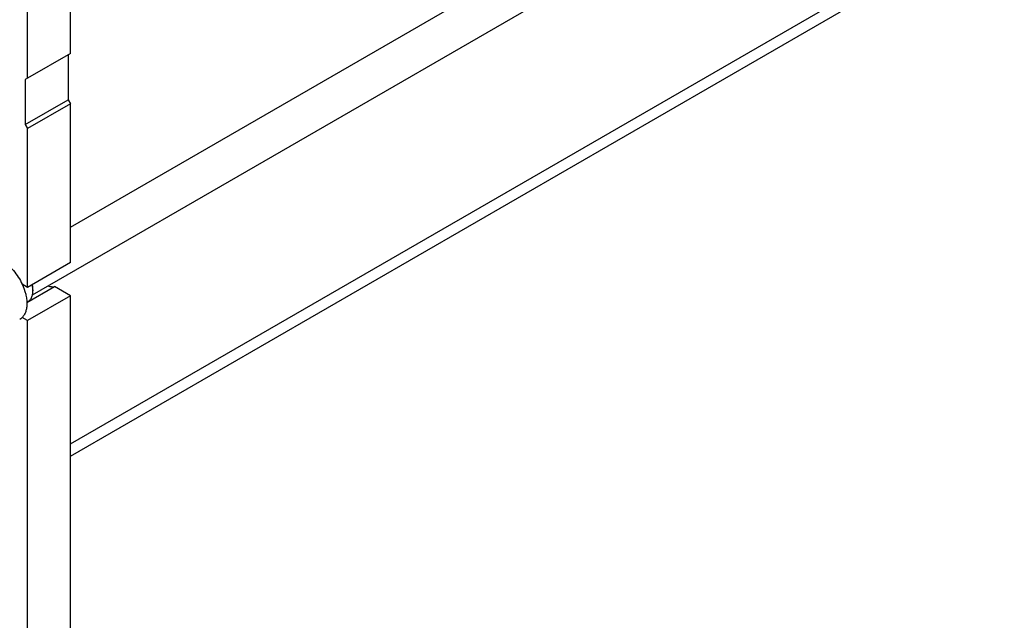
# Model space of a CAD drawing. Units: millimetres. Extents: x 0 to 8400, y -6 to 5940.
# Drawn here: x 5741 to 6634, y 1276 to 1821 of the extents above; entities that cross this region are included whole.
import ezdxf

# ---------------------------------------------------------------- set-up
doc = ezdxf.new("R2010")
doc.units = ezdxf.units.MM
doc.header["$LTSCALE"] = 462
doc.layers.get('0').update_dxf_attribs({"linetype": 'CONTINUOUS'})

msp = doc.modelspace()

# ---------------------------------------------------------------- linework, layer by layer
at = {"color": 7, "linetype": 'Continuous'}
for p, q in [((5786.79, 1633.256), (6878.922, 2263.795)), ((5752.292, 1571.77), (6907.582, 2238.773)), ((5786.79, 1436.515), (6864.981, 2059.006)), ((5786.79, 1425.526), (6746.661, 1979.705)), ((5786.79, 1790.878), (5786.79, 1909.679)), ((5747.899, 1768.425), (5747.899, 1887.226)), ((5786.79, 1790.878), (5747.899, 1768.425)), ((5784.668, 1789.653), (5784.668, 1748.828)), ((5747.899, 1768.425), (5745.778, 1767.2)), ((5745.778, 1767.2), (5745.778, 1726.375)), ((5745.778, 1726.375), (5784.668, 1748.828)), ((5786.79, 1745.154), (5747.899, 1722.701)), ((5784.668, 1748.828), (5786.79, 1745.154)), ((5786.79, 1601.041), (5786.79, 1745.154)), ((5745.778, 1726.375), (5747.899, 1722.701)), ((5747.899, 1578.588), (5747.899, 1722.701)), ((5786.79, 1601.041), (5747.899, 1578.588)), ((5747.899, 1578.588), (5742.946, 1581.448)), ((5747.179, 1564.776), (5772.227, 1579.238)), ((5752.672, 1576.24), (5752.672, 1575.424)), ((5786.79, 1570.831), (5772.227, 1579.238)), ((5747.168, 1565.059), (5748.271, 1565.696)), ((5786.79, 1570.831), (5747.899, 1548.377)), ((5786.79, 1176.052), (5786.79, 1570.831)), ((5747.899, 1548.377), (5742.946, 1551.237)), ((5747.899, 1218.919), (5747.899, 1548.377))]:
    msp.add_line(p, q, dxfattribs=at)
msp.add_arc((5732.053, 1575.421), 20.618, 0.00695, 2.274328, dxfattribs=at)
for points, knots in [([(5724.918, 1602.47), (5726.764, 1601.405), (5730.387, 1598.767), (5735.242, 1593.843), (5739.547, 1588.009), (5741.912, 1583.689), (5742.946, 1581.448)], [0, 0, 0, 0, 0.2277018, 0.4757124, 0.7362473, 1, 1, 1, 1]), ([(5742.946, 1581.448), (5744.276, 1578.564), (5745.864, 1574.136), (5746.99, 1568.172), (5747.282, 1563.997), (5747.032, 1560.124), (5746.239, 1556.641), (5744.915, 1553.634), (5743.649, 1551.95), (5742.946, 1551.237)], [0, 0, 0, 0, 0.2991871, 0.4394416, 0.5709246, 0.6925052, 0.8038527, 0.9056858, 1, 1, 1, 1]), ([(5748.271, 1565.696), (5748.972, 1566.1), (5750.284, 1567.203), (5751.679, 1569.486), (5752.509, 1572.299), (5752.672, 1574.347), (5752.672, 1575.424)], [0, 0, 0, 0, 0.2177721, 0.4509512, 0.7102007, 1, 1, 1, 1]), ([(5752.656, 1576.24), (5752.641, 1576.621), (5752.536, 1578.206), (5752.271, 1579.778), (5751.997, 1580.953)], [0, 0, 0, 0, 0.2403507, 1, 1, 1, 1]), ([(5752.672, 1576.24), (5752.672, 1576.625), (5752.623, 1578.234), (5752.392, 1579.835), (5752.136, 1581.033)], [0, 0, 0, 0, 0.2390426, 1, 1, 1, 1]), ([(5766.486, 1579.963), (5767.447, 1579.602), (5769.343, 1579.091), (5771.32, 1579.088), (5772.227, 1579.238)], [0, 0, 0, 0, 0.5273436, 1, 1, 1, 1]), ([(5742.946, 1551.237), (5742.775, 1551.064), (5742.077, 1550.4), (5741.291, 1549.83), (5740.668, 1549.471)], [0, 0, 0, 0, 0.2529373, 1, 1, 1, 1])]:
    msp.add_open_spline(points, degree=3, knots=knots, dxfattribs=at)

doc.saveas('drawing.dxf')
